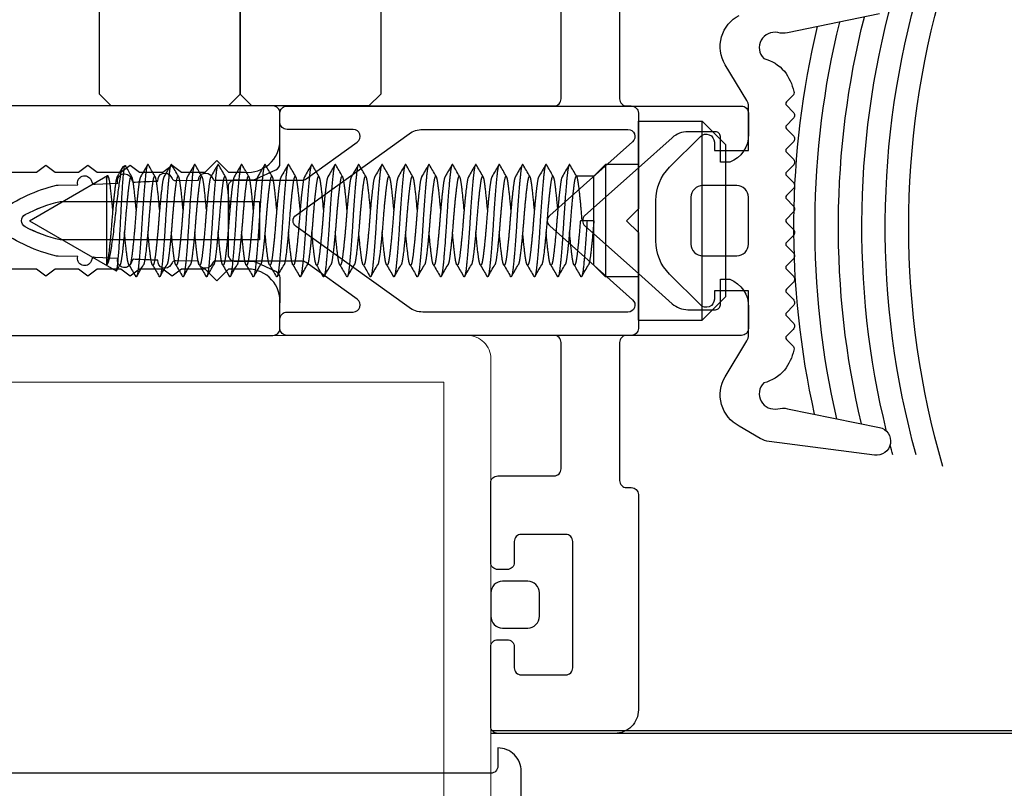
# Model space of a CAD drawing. Units: millimetres. Extents: x 190191 to 758478, y -189629 to 181124.
# Drawn here: x 233812 to 233854, y 70061 to 70094 of the extents above; entities that cross this region are included whole.
import ezdxf

# ---------------------------------------------------------------- set-up
doc = ezdxf.new("R2010")
doc.units = ezdxf.units.MM
doc.layers.add('Glass', color=140, linetype='Continuous', true_color=0x00bfff)
for name, color, linetype in [('Thin', 191, 'Continuous'), ('View', 9, 'Continuous'), ('View Far', 251, 'Continuous')]:
    doc.layers.add(name, color=color, linetype=linetype)
doc.layers.add('Window', color=3, linetype='Continuous', lineweight=5)

# ---------------------------------------------------------------- blocks, each defined once
blk = doc.blocks.new('visto')
at = {"layer": 'View Far'}
blk.add_line((233831.753, 100540.742), (236419.731, 100540.742), dxfattribs=at)
blk = doc.blocks.new('*U222')
at = {"layer": 'Glass'}
for points in [[(-2481.425, -13.658), (-2481.425, -8.658), (-2480.925, -8.158), (204.616, -8.158), (205.116, -8.658), (205.116, -13.658), (204.616, -14.158), (-2480.925, -14.158)], [(-2481.425, -19.658), (-2481.425, -14.658), (-2480.925, -14.158), (204.616, -14.158), (205.116, -14.658), (205.116, -19.658), (204.616, -20.158), (-2480.925, -20.158)]]:
    blk.add_lwpolyline(points, close=True, dxfattribs=at)
blk = doc.blocks.new('A$C0A1239BE')
for p, q in [((0, 7.5), (1, 8.5)), ((1, 0), (1, 8.5)), ((3.72, 8.5), (1, 8.5)), ((3.72, 0), (3.72, 8.5)), ((0, 7.5), (0, 1)), ((3.72, 6.65), (5.12, 6.65)), ((5.12, 6.65), (5.12, 1.85)), ((5.62, 6.15), (5.12, 6.65)), ((25.706, 6.567), (25.635, 6.609)), ((5.62, 2.35), (5.62, 6.15)), ((5.62, 6.15), (6.358, 6.15)), ((26.358, 6.15), (26.367, 6.165)), ((29.72, 4.25), (26.385, 6.176)), ((26.429, 6.029), (26.429, 2.361)), ((5.62, 4.25), (5.909, 4.25)), ((5.909, 4.25), (6.197, 4.25)), ((29.72, 4.25), (26.01, 2.108)), ((5.62, 2.35), (5.12, 1.85)), ((3.72, 1.85), (5.12, 1.85)), ((0, 1), (1, 0)), ((3.72, 0), (1, 0))]:
    blk.add_line(p, q)
for points in [[(6.358, 6.15), (6.451, 6.311), (6.545, 6.472), (6.639, 6.633)], [(6.678, 6.633), (6.776, 6.465), (6.874, 6.297), (6.972, 6.129)], [(7.358, 6.15), (7.451, 6.311), (7.545, 6.472), (7.639, 6.633)], [(7.678, 6.633), (7.776, 6.465), (7.874, 6.297), (7.972, 6.129)], [(8.358, 6.15), (8.451, 6.311), (8.545, 6.472), (8.639, 6.633)], [(8.678, 6.633), (8.776, 6.465), (8.874, 6.297), (8.972, 6.129)], [(9.358, 6.15), (9.451, 6.311), (9.545, 6.472), (9.639, 6.633)], [(9.678, 6.633), (9.776, 6.465), (9.874, 6.297), (9.972, 6.129)], [(10.358, 6.15), (10.451, 6.311), (10.545, 6.472), (10.639, 6.633)], [(10.678, 6.633), (10.776, 6.465), (10.874, 6.297), (10.972, 6.129)], [(11.358, 6.15), (11.451, 6.311), (11.545, 6.472), (11.639, 6.633)], [(11.678, 6.633), (11.776, 6.465), (11.874, 6.297), (11.972, 6.129)], [(12.358, 6.15), (12.451, 6.311), (12.545, 6.472), (12.639, 6.633)], [(12.678, 6.633), (12.776, 6.465), (12.874, 6.297), (12.972, 6.129)], [(13.358, 6.15), (13.451, 6.311), (13.545, 6.472), (13.639, 6.633)], [(13.678, 6.633), (13.776, 6.465), (13.874, 6.297), (13.972, 6.129)], [(14.358, 6.15), (14.451, 6.311), (14.545, 6.472), (14.639, 6.633)], [(14.678, 6.633), (14.776, 6.465), (14.874, 6.297), (14.972, 6.129)], [(15.358, 6.15), (15.451, 6.311), (15.545, 6.472), (15.639, 6.633)], [(15.678, 6.633), (15.776, 6.465), (15.874, 6.297), (15.972, 6.129)], [(16.358, 6.15), (16.451, 6.311), (16.545, 6.472), (16.639, 6.633)], [(16.678, 6.633), (16.776, 6.465), (16.874, 6.297), (16.972, 6.129)], [(17.358, 6.15), (17.451, 6.311), (17.545, 6.472), (17.639, 6.633)], [(17.678, 6.633), (17.776, 6.465), (17.874, 6.297), (17.972, 6.129)], [(18.358, 6.15), (18.451, 6.311), (18.545, 6.472), (18.639, 6.633)], [(18.678, 6.633), (18.776, 6.465), (18.874, 6.297), (18.972, 6.129)], [(19.358, 6.15), (19.451, 6.311), (19.545, 6.472), (19.639, 6.633)], [(19.678, 6.633), (19.776, 6.465), (19.874, 6.297), (19.972, 6.129)], [(20.358, 6.15), (20.451, 6.311), (20.545, 6.472), (20.639, 6.633)], [(20.678, 6.633), (20.776, 6.465), (20.874, 6.297), (20.972, 6.129)], [(21.358, 6.15), (21.451, 6.311), (21.545, 6.472), (21.639, 6.633)], [(21.678, 6.633), (21.776, 6.465), (21.874, 6.297), (21.972, 6.129)], [(22.358, 6.15), (22.451, 6.311), (22.545, 6.472), (22.639, 6.633)], [(22.678, 6.633), (22.776, 6.465), (22.874, 6.297), (22.972, 6.129)], [(23.358, 6.15), (23.451, 6.311), (23.545, 6.472), (23.639, 6.633)], [(23.678, 6.633), (23.776, 6.465), (23.874, 6.297), (23.972, 6.129)], [(24.358, 6.15), (24.451, 6.311), (24.545, 6.472), (24.639, 6.633)], [(24.678, 6.633), (24.776, 6.465), (24.874, 6.297), (24.972, 6.129)], [(25.358, 6.15), (25.445, 6.3), (25.532, 6.45), (25.62, 6.6)], [(25.737, 6.532), (25.816, 6.397), (25.894, 6.263), (25.972, 6.129)], [(6.139, 1.867), (6.041, 2.035), (5.943, 2.203), (5.845, 2.371)], [(6.46, 2.35), (6.366, 2.189), (6.272, 2.028), (6.178, 1.867)], [(7.139, 1.867), (7.041, 2.035), (6.943, 2.203), (6.845, 2.371)], [(7.46, 2.35), (7.366, 2.189), (7.272, 2.028), (7.178, 1.867)], [(8.139, 1.867), (8.041, 2.035), (7.943, 2.203), (7.845, 2.371)], [(8.46, 2.35), (8.366, 2.189), (8.272, 2.028), (8.178, 1.867)], [(9.139, 1.867), (9.041, 2.035), (8.943, 2.203), (8.845, 2.371)], [(9.46, 2.35), (9.366, 2.189), (9.272, 2.028), (9.178, 1.867)], [(10.139, 1.867), (10.041, 2.035), (9.943, 2.203), (9.845, 2.371)], [(10.46, 2.35), (10.366, 2.189), (10.272, 2.028), (10.178, 1.867)], [(11.139, 1.867), (11.041, 2.035), (10.943, 2.203), (10.845, 2.371)], [(11.46, 2.35), (11.366, 2.189), (11.272, 2.028), (11.178, 1.867)], [(12.139, 1.867), (12.041, 2.035), (11.943, 2.203), (11.845, 2.371)], [(12.46, 2.35), (12.366, 2.189), (12.272, 2.028), (12.178, 1.867)], [(13.139, 1.867), (13.041, 2.035), (12.943, 2.203), (12.845, 2.371)], [(13.46, 2.35), (13.366, 2.189), (13.272, 2.028), (13.178, 1.867)], [(14.139, 1.867), (14.041, 2.035), (13.943, 2.203), (13.845, 2.371)], [(14.46, 2.35), (14.366, 2.189), (14.272, 2.028), (14.178, 1.867)], [(15.139, 1.867), (15.041, 2.035), (14.943, 2.203), (14.845, 2.371)], [(15.46, 2.35), (15.366, 2.189), (15.272, 2.028), (15.178, 1.867)], [(16.139, 1.867), (16.041, 2.035), (15.943, 2.203), (15.845, 2.371)], [(16.46, 2.35), (16.366, 2.189), (16.272, 2.028), (16.178, 1.867)], [(17.139, 1.867), (17.041, 2.035), (16.943, 2.203), (16.845, 2.371)], [(17.46, 2.35), (17.366, 2.189), (17.272, 2.028), (17.178, 1.867)], [(18.139, 1.867), (18.041, 2.035), (17.943, 2.203), (17.845, 2.371)], [(18.46, 2.35), (18.366, 2.189), (18.272, 2.028), (18.178, 1.867)], [(19.139, 1.867), (19.041, 2.035), (18.943, 2.203), (18.845, 2.371)], [(19.46, 2.35), (19.366, 2.189), (19.272, 2.028), (19.178, 1.867)], [(20.139, 1.867), (20.041, 2.035), (19.943, 2.203), (19.845, 2.371)], [(20.46, 2.35), (20.366, 2.189), (20.272, 2.028), (20.178, 1.867)], [(21.139, 1.867), (21.041, 2.035), (20.943, 2.203), (20.845, 2.371)], [(21.46, 2.35), (21.366, 2.189), (21.272, 2.028), (21.178, 1.867)], [(22.139, 1.867), (22.041, 2.035), (21.943, 2.203), (21.845, 2.371)], [(22.46, 2.35), (22.366, 2.189), (22.272, 2.028), (22.178, 1.867)], [(23.139, 1.867), (23.041, 2.035), (22.943, 2.203), (22.845, 2.371)], [(23.46, 2.35), (23.366, 2.189), (23.272, 2.028), (23.178, 1.867)], [(24.139, 1.867), (24.041, 2.035), (23.943, 2.203), (23.845, 2.371)], [(24.46, 2.35), (24.366, 2.189), (24.272, 2.028), (24.178, 1.867)], [(25.139, 1.867), (25.041, 2.035), (24.943, 2.203), (24.845, 2.371)], [(25.46, 2.35), (25.366, 2.189), (25.272, 2.028), (25.178, 1.867)], [(25.993, 2.117), (25.944, 2.202), (25.895, 2.286), (25.845, 2.371)]]:
    blk.add_open_spline(points, degree=3)
for points, weights, knots in [([(6.639, 6.633), (6.694, 6.728), (6.742, 6.328), (6.825, 5.636), (6.909, 4.25), (6.992, 2.864), (7.075, 2.172), (7.123, 1.772), (7.178, 1.867)], [0.936316334866, 0.918136497846, 1, 0.866025403784, 1, 0.866025403784, 1, 0.918136497846, 0.936316334866], [0.02925975, 0.02925975, 0.02925975, 0.03333333, 0.03333333, 0.04, 0.04, 0.04666667, 0.04666667, 0.05074025, 0.05074025, 0.05074025]), ([(7.639, 6.633), (7.694, 6.728), (7.742, 6.328), (7.825, 5.636), (7.909, 4.25), (7.992, 2.864), (8.075, 2.172), (8.123, 1.772), (8.178, 1.867)], [0.936316334866, 0.918136497846, 1, 0.866025403784, 1, 0.866025403784, 1, 0.918136497846, 0.936316334866], [0.06925975, 0.06925975, 0.06925975, 0.07333333, 0.07333333, 0.08, 0.08, 0.08666667, 0.08666667, 0.09074025, 0.09074025, 0.09074025]), ([(8.639, 6.633), (8.694, 6.728), (8.742, 6.328), (8.825, 5.636), (8.909, 4.25), (8.992, 2.864), (9.075, 2.172), (9.123, 1.772), (9.178, 1.867)], [0.936316334866, 0.918136497846, 1, 0.866025403784, 1, 0.866025403784, 1, 0.918136497846, 0.936316334866], [0.10925975, 0.10925975, 0.10925975, 0.11333333, 0.11333333, 0.12, 0.12, 0.12666667, 0.12666667, 0.13074025, 0.13074025, 0.13074025]), ([(9.639, 6.633), (9.694, 6.728), (9.742, 6.328), (9.825, 5.636), (9.909, 4.25), (9.992, 2.864), (10.075, 2.172), (10.123, 1.772), (10.178, 1.867)], [0.936316334866, 0.918136497846, 1, 0.866025403784, 1, 0.866025403784, 1, 0.918136497846, 0.936316334866], [0.14925975, 0.14925975, 0.14925975, 0.15333333, 0.15333333, 0.16, 0.16, 0.16666667, 0.16666667, 0.17074025, 0.17074025, 0.17074025]), ([(10.639, 6.633), (10.694, 6.728), (10.742, 6.328), (10.825, 5.636), (10.909, 4.25), (10.992, 2.864), (11.075, 2.172), (11.123, 1.772), (11.178, 1.867)], [0.936316334866, 0.918136497846, 1, 0.866025403784, 1, 0.866025403784, 1, 0.918136497846, 0.936316334866], [0.18925975, 0.18925975, 0.18925975, 0.19333333, 0.19333333, 0.2, 0.2, 0.20666667, 0.20666667, 0.21074025, 0.21074025, 0.21074025]), ([(11.639, 6.633), (11.694, 6.728), (11.742, 6.328), (11.825, 5.636), (11.909, 4.25), (11.992, 2.864), (12.075, 2.172), (12.123, 1.772), (12.178, 1.867)], [0.936316334866, 0.918136497846, 1, 0.866025403784, 1, 0.866025403784, 1, 0.918136497846, 0.936316334866], [0.22925975, 0.22925975, 0.22925975, 0.23333333, 0.23333333, 0.24, 0.24, 0.24666667, 0.24666667, 0.25074025, 0.25074025, 0.25074025]), ([(12.639, 6.633), (12.694, 6.728), (12.742, 6.328), (12.825, 5.636), (12.909, 4.25), (12.992, 2.864), (13.075, 2.172), (13.123, 1.772), (13.178, 1.867)], [0.936316334866, 0.918136497846, 1, 0.866025403784, 1, 0.866025403784, 1, 0.918136497846, 0.936316334866], [0.26925975, 0.26925975, 0.26925975, 0.27333333, 0.27333333, 0.28, 0.28, 0.28666667, 0.28666667, 0.29074025, 0.29074025, 0.29074025]), ([(13.639, 6.633), (13.694, 6.728), (13.742, 6.328), (13.825, 5.636), (13.909, 4.25), (13.992, 2.864), (14.075, 2.172), (14.123, 1.772), (14.178, 1.867)], [0.936316334866, 0.918136497846, 1, 0.866025403784, 1, 0.866025403784, 1, 0.918136497846, 0.936316334866], [0.30925975, 0.30925975, 0.30925975, 0.31333333, 0.31333333, 0.32, 0.32, 0.32666667, 0.32666667, 0.33074025, 0.33074025, 0.33074025]), ([(14.639, 6.633), (14.694, 6.728), (14.742, 6.328), (14.825, 5.636), (14.909, 4.25), (14.992, 2.864), (15.075, 2.172), (15.123, 1.772), (15.178, 1.867)], [0.936316334866, 0.918136497846, 1, 0.866025403784, 1, 0.866025403784, 1, 0.918136497846, 0.936316334866], [0.34925975, 0.34925975, 0.34925975, 0.35333333, 0.35333333, 0.36, 0.36, 0.36666667, 0.36666667, 0.37074025, 0.37074025, 0.37074025]), ([(15.639, 6.633), (15.694, 6.728), (15.742, 6.328), (15.825, 5.636), (15.909, 4.25), (15.992, 2.864), (16.075, 2.172), (16.123, 1.772), (16.178, 1.867)], [0.936316334866, 0.918136497846, 1, 0.866025403784, 1, 0.866025403784, 1, 0.918136497846, 0.936316334866], [0.38925975, 0.38925975, 0.38925975, 0.39333333, 0.39333333, 0.4, 0.4, 0.40666667, 0.40666667, 0.41074025, 0.41074025, 0.41074025]), ([(16.639, 6.633), (16.694, 6.728), (16.742, 6.328), (16.825, 5.636), (16.909, 4.25), (16.992, 2.864), (17.075, 2.172), (17.123, 1.772), (17.178, 1.867)], [0.936316334866, 0.918136497846, 1, 0.866025403784, 1, 0.866025403784, 1, 0.918136497846, 0.936316334866], [0.42925975, 0.42925975, 0.42925975, 0.43333333, 0.43333333, 0.44, 0.44, 0.44666667, 0.44666667, 0.45074025, 0.45074025, 0.45074025]), ([(17.639, 6.633), (17.694, 6.728), (17.742, 6.328), (17.825, 5.636), (17.909, 4.25), (17.992, 2.864), (18.075, 2.172), (18.123, 1.772), (18.178, 1.867)], [0.936316334866, 0.918136497846, 1, 0.866025403784, 1, 0.866025403784, 1, 0.918136497846, 0.936316334866], [0.46925975, 0.46925975, 0.46925975, 0.47333333, 0.47333333, 0.48, 0.48, 0.48666667, 0.48666667, 0.49074025, 0.49074025, 0.49074025]), ([(18.639, 6.633), (18.694, 6.728), (18.742, 6.328), (18.825, 5.636), (18.909, 4.25), (18.992, 2.864), (19.075, 2.172), (19.123, 1.772), (19.178, 1.867)], [0.936316334866, 0.918136497846, 1, 0.866025403784, 1, 0.866025403784, 1, 0.918136497846, 0.936316334866], [0.50925975, 0.50925975, 0.50925975, 0.51333333, 0.51333333, 0.52, 0.52, 0.52666667, 0.52666667, 0.53074025, 0.53074025, 0.53074025]), ([(19.639, 6.633), (19.694, 6.728), (19.742, 6.328), (19.825, 5.636), (19.909, 4.25), (19.992, 2.864), (20.075, 2.172), (20.123, 1.772), (20.178, 1.867)], [0.936316334866, 0.918136497846, 1, 0.866025403784, 1, 0.866025403784, 1, 0.918136497846, 0.936316334866], [0.54925975, 0.54925975, 0.54925975, 0.55333333, 0.55333333, 0.56, 0.56, 0.56666667, 0.56666667, 0.57074025, 0.57074025, 0.57074025]), ([(20.639, 6.633), (20.694, 6.728), (20.742, 6.328), (20.825, 5.636), (20.909, 4.25), (20.992, 2.864), (21.075, 2.172), (21.123, 1.772), (21.178, 1.867)], [0.936316334866, 0.918136497846, 1, 0.866025403784, 1, 0.866025403784, 1, 0.918136497846, 0.936316334866], [0.58925975, 0.58925975, 0.58925975, 0.59333333, 0.59333333, 0.6, 0.6, 0.60666667, 0.60666667, 0.61074025, 0.61074025, 0.61074025]), ([(21.639, 6.633), (21.694, 6.728), (21.742, 6.328), (21.825, 5.636), (21.909, 4.25), (21.992, 2.864), (22.075, 2.172), (22.123, 1.772), (22.178, 1.867)], [0.936316334866, 0.918136497846, 1, 0.866025403784, 1, 0.866025403784, 1, 0.918136497846, 0.936316334866], [0.62925975, 0.62925975, 0.62925975, 0.63333333, 0.63333333, 0.64, 0.64, 0.64666667, 0.64666667, 0.65074025, 0.65074025, 0.65074025]), ([(22.639, 6.633), (22.694, 6.728), (22.742, 6.328), (22.825, 5.636), (22.909, 4.25), (22.992, 2.864), (23.075, 2.172), (23.123, 1.772), (23.178, 1.867)], [0.936316334866, 0.918136497846, 1, 0.866025403784, 1, 0.866025403784, 1, 0.918136497846, 0.936316334866], [0.66925975, 0.66925975, 0.66925975, 0.67333333, 0.67333333, 0.68, 0.68, 0.68666667, 0.68666667, 0.69074025, 0.69074025, 0.69074025]), ([(23.639, 6.633), (23.694, 6.728), (23.742, 6.328), (23.825, 5.636), (23.909, 4.25), (23.992, 2.864), (24.075, 2.172), (24.123, 1.772), (24.178, 1.867)], [0.936316334866, 0.918136497846, 1, 0.866025403784, 1, 0.866025403784, 1, 0.918136497846, 0.936316334866], [0.70925975, 0.70925975, 0.70925975, 0.71333333, 0.71333333, 0.72, 0.72, 0.72666667, 0.72666667, 0.73074025, 0.73074025, 0.73074025]), ([(24.639, 6.633), (24.694, 6.728), (24.742, 6.328), (24.825, 5.636), (24.909, 4.25), (24.992, 2.864), (25.075, 2.172), (25.123, 1.772), (25.178, 1.867)], [0.936316334866, 0.918136497846, 1, 0.866025403784, 1, 0.866025403784, 1, 0.918136497846, 0.936316334866], [0.74925975, 0.74925975, 0.74925975, 0.75333333, 0.75333333, 0.76, 0.76, 0.76666667, 0.76666667, 0.77074025, 0.77074025, 0.77074025]), ([(6.12, 4.25), (6.203, 5.347), (6.287, 5.895), (6.37, 6.444), (6.453, 5.895), (6.537, 5.347), (6.62, 4.25), (6.703, 3.153), (6.787, 2.605), (6.814, 2.425), (6.845, 2.371)], [1, 0.866025403784, 1, 0.866025403784, 1, 0.866025403784, 1, 0.866025403784, 1, 0.951688872475, 0.93821964944], [0.02, 0.02, 0.02, 0.02666667, 0.02666667, 0.03333333, 0.03333333, 0.04, 0.04, 0.04666667, 0.04666667, 0.04907066, 0.04907066, 0.04907066]), ([(6.972, 6.129), (7.003, 6.075), (7.031, 5.895), (7.114, 5.347), (7.197, 4.25), (7.281, 3.153), (7.364, 2.605), (7.447, 2.056), (7.531, 2.605), (7.591, 3.003), (7.659, 3.776)], [0.938219649441, 0.951688872475, 1, 0.866025403784, 1, 0.866025403784, 1, 0.866025403784, 1, 0.898895267477, 0.950389120467], [0.03092934, 0.03092934, 0.03092934, 0.03333333, 0.03333333, 0.04, 0.04, 0.04666667, 0.04666667, 0.05333333, 0.05333333, 0.05836437, 0.05836437, 0.05836437]), ([(7.159, 4.724), (7.226, 5.497), (7.287, 5.895), (7.37, 6.444), (7.453, 5.895), (7.537, 5.347), (7.62, 4.25), (7.703, 3.153), (7.787, 2.605), (7.814, 2.425), (7.845, 2.371)], [0.950389120467, 0.898895267477, 1, 0.866025403784, 1, 0.866025403784, 1, 0.866025403784, 1, 0.951688872475, 0.93821964944], [0.06163563, 0.06163563, 0.06163563, 0.06666667, 0.06666667, 0.07333333, 0.07333333, 0.08, 0.08, 0.08666667, 0.08666667, 0.08907066, 0.08907066, 0.08907066]), ([(7.972, 6.129), (8.003, 6.075), (8.031, 5.895), (8.114, 5.347), (8.197, 4.25), (8.281, 3.153), (8.364, 2.605), (8.447, 2.056), (8.531, 2.605), (8.591, 3.003), (8.659, 3.776)], [0.938219649441, 0.951688872475, 1, 0.866025403784, 1, 0.866025403784, 1, 0.866025403784, 1, 0.898895267477, 0.950389120467], [0.07092934, 0.07092934, 0.07092934, 0.07333333, 0.07333333, 0.08, 0.08, 0.08666667, 0.08666667, 0.09333333, 0.09333333, 0.09836437, 0.09836437, 0.09836437]), ([(8.159, 4.724), (8.226, 5.497), (8.287, 5.895), (8.37, 6.444), (8.453, 5.895), (8.537, 5.347), (8.62, 4.25), (8.703, 3.153), (8.787, 2.605), (8.814, 2.425), (8.845, 2.371)], [0.950389120467, 0.898895267477, 1, 0.866025403784, 1, 0.866025403784, 1, 0.866025403784, 1, 0.951688872475, 0.93821964944], [0.10163563, 0.10163563, 0.10163563, 0.10666667, 0.10666667, 0.11333333, 0.11333333, 0.12, 0.12, 0.12666667, 0.12666667, 0.12907066, 0.12907066, 0.12907066]), ([(8.972, 6.129), (9.003, 6.075), (9.031, 5.895), (9.114, 5.347), (9.197, 4.25), (9.281, 3.153), (9.364, 2.605), (9.447, 2.056), (9.531, 2.605), (9.591, 3.003), (9.659, 3.776)], [0.938219649441, 0.951688872475, 1, 0.866025403784, 1, 0.866025403784, 1, 0.866025403784, 1, 0.898895267477, 0.950389120467], [0.11092934, 0.11092934, 0.11092934, 0.11333333, 0.11333333, 0.12, 0.12, 0.12666667, 0.12666667, 0.13333333, 0.13333333, 0.13836437, 0.13836437, 0.13836437]), ([(9.159, 4.724), (9.226, 5.497), (9.287, 5.895), (9.37, 6.444), (9.453, 5.895), (9.537, 5.347), (9.62, 4.25), (9.703, 3.153), (9.787, 2.605), (9.814, 2.425), (9.845, 2.371)], [0.950389120467, 0.898895267477, 1, 0.866025403784, 1, 0.866025403784, 1, 0.866025403784, 1, 0.951688872475, 0.93821964944], [0.14163563, 0.14163563, 0.14163563, 0.14666667, 0.14666667, 0.15333333, 0.15333333, 0.16, 0.16, 0.16666667, 0.16666667, 0.16907066, 0.16907066, 0.16907066]), ([(9.972, 6.129), (10.003, 6.075), (10.031, 5.895), (10.114, 5.347), (10.197, 4.25), (10.281, 3.153), (10.364, 2.605), (10.447, 2.056), (10.531, 2.605), (10.591, 3.003), (10.659, 3.776)], [0.938219649441, 0.951688872475, 1, 0.866025403784, 1, 0.866025403784, 1, 0.866025403784, 1, 0.898895267477, 0.950389120467], [0.15092934, 0.15092934, 0.15092934, 0.15333333, 0.15333333, 0.16, 0.16, 0.16666667, 0.16666667, 0.17333333, 0.17333333, 0.17836437, 0.17836437, 0.17836437]), ([(10.159, 4.724), (10.226, 5.497), (10.287, 5.895), (10.37, 6.444), (10.453, 5.895), (10.537, 5.347), (10.62, 4.25), (10.703, 3.153), (10.787, 2.605), (10.814, 2.425), (10.845, 2.371)], [0.950389120467, 0.898895267477, 1, 0.866025403784, 1, 0.866025403784, 1, 0.866025403784, 1, 0.951688872475, 0.93821964944], [0.18163563, 0.18163563, 0.18163563, 0.18666667, 0.18666667, 0.19333333, 0.19333333, 0.2, 0.2, 0.20666667, 0.20666667, 0.20907066, 0.20907066, 0.20907066]), ([(10.972, 6.129), (11.003, 6.075), (11.031, 5.895), (11.114, 5.347), (11.197, 4.25), (11.281, 3.153), (11.364, 2.605), (11.447, 2.056), (11.531, 2.605), (11.591, 3.003), (11.659, 3.776)], [0.938219649441, 0.951688872475, 1, 0.866025403784, 1, 0.866025403784, 1, 0.866025403784, 1, 0.898895267477, 0.950389120467], [0.19092934, 0.19092934, 0.19092934, 0.19333333, 0.19333333, 0.2, 0.2, 0.20666667, 0.20666667, 0.21333333, 0.21333333, 0.21836437, 0.21836437, 0.21836437]), ([(11.159, 4.724), (11.226, 5.497), (11.287, 5.895), (11.37, 6.444), (11.453, 5.895), (11.537, 5.347), (11.62, 4.25), (11.703, 3.153), (11.787, 2.605), (11.814, 2.425), (11.845, 2.371)], [0.950389120467, 0.898895267477, 1, 0.866025403784, 1, 0.866025403784, 1, 0.866025403784, 1, 0.951688872475, 0.93821964944], [0.22163563, 0.22163563, 0.22163563, 0.22666667, 0.22666667, 0.23333333, 0.23333333, 0.24, 0.24, 0.24666667, 0.24666667, 0.24907066, 0.24907066, 0.24907066]), ([(11.972, 6.129), (12.003, 6.075), (12.031, 5.895), (12.114, 5.347), (12.197, 4.25), (12.281, 3.153), (12.364, 2.605), (12.447, 2.056), (12.531, 2.605), (12.591, 3.003), (12.659, 3.776)], [0.938219649441, 0.951688872475, 1, 0.866025403784, 1, 0.866025403784, 1, 0.866025403784, 1, 0.898895267477, 0.950389120467], [0.23092934, 0.23092934, 0.23092934, 0.23333333, 0.23333333, 0.24, 0.24, 0.24666667, 0.24666667, 0.25333333, 0.25333333, 0.25836437, 0.25836437, 0.25836437]), ([(12.159, 4.724), (12.226, 5.497), (12.287, 5.895), (12.37, 6.444), (12.453, 5.895), (12.537, 5.347), (12.62, 4.25), (12.703, 3.153), (12.787, 2.605), (12.814, 2.425), (12.845, 2.371)], [0.950389120467, 0.898895267477, 1, 0.866025403784, 1, 0.866025403784, 1, 0.866025403784, 1, 0.951688872475, 0.93821964944], [0.26163563, 0.26163563, 0.26163563, 0.26666667, 0.26666667, 0.27333333, 0.27333333, 0.28, 0.28, 0.28666667, 0.28666667, 0.28907066, 0.28907066, 0.28907066]), ([(12.972, 6.129), (13.003, 6.075), (13.031, 5.895), (13.114, 5.347), (13.197, 4.25), (13.281, 3.153), (13.364, 2.605), (13.447, 2.056), (13.531, 2.605), (13.591, 3.003), (13.659, 3.776)], [0.938219649441, 0.951688872475, 1, 0.866025403784, 1, 0.866025403784, 1, 0.866025403784, 1, 0.898895267477, 0.950389120467], [0.27092934, 0.27092934, 0.27092934, 0.27333333, 0.27333333, 0.28, 0.28, 0.28666667, 0.28666667, 0.29333333, 0.29333333, 0.29836437, 0.29836437, 0.29836437]), ([(13.159, 4.724), (13.226, 5.497), (13.287, 5.895), (13.37, 6.444), (13.453, 5.895), (13.537, 5.347), (13.62, 4.25), (13.703, 3.153), (13.787, 2.605), (13.814, 2.425), (13.845, 2.371)], [0.950389120467, 0.898895267477, 1, 0.866025403784, 1, 0.866025403784, 1, 0.866025403784, 1, 0.951688872475, 0.93821964944], [0.30163563, 0.30163563, 0.30163563, 0.30666667, 0.30666667, 0.31333333, 0.31333333, 0.32, 0.32, 0.32666667, 0.32666667, 0.32907066, 0.32907066, 0.32907066]), ([(13.972, 6.129), (14.003, 6.075), (14.031, 5.895), (14.114, 5.347), (14.197, 4.25), (14.281, 3.153), (14.364, 2.605), (14.447, 2.056), (14.531, 2.605), (14.591, 3.003), (14.659, 3.776)], [0.938219649441, 0.951688872475, 1, 0.866025403784, 1, 0.866025403784, 1, 0.866025403784, 1, 0.898895267477, 0.950389120467], [0.31092934, 0.31092934, 0.31092934, 0.31333333, 0.31333333, 0.32, 0.32, 0.32666667, 0.32666667, 0.33333333, 0.33333333, 0.33836437, 0.33836437, 0.33836437]), ([(14.159, 4.724), (14.226, 5.497), (14.287, 5.895), (14.37, 6.444), (14.453, 5.895), (14.537, 5.347), (14.62, 4.25), (14.703, 3.153), (14.787, 2.605), (14.814, 2.425), (14.845, 2.371)], [0.950389120467, 0.898895267477, 1, 0.866025403784, 1, 0.866025403784, 1, 0.866025403784, 1, 0.951688872475, 0.93821964944], [0.34163563, 0.34163563, 0.34163563, 0.34666667, 0.34666667, 0.35333333, 0.35333333, 0.36, 0.36, 0.36666667, 0.36666667, 0.36907066, 0.36907066, 0.36907066]), ([(14.972, 6.129), (15.003, 6.075), (15.031, 5.895), (15.114, 5.347), (15.197, 4.25), (15.281, 3.153), (15.364, 2.605), (15.447, 2.056), (15.531, 2.605), (15.591, 3.003), (15.659, 3.776)], [0.938219649441, 0.951688872475, 1, 0.866025403784, 1, 0.866025403784, 1, 0.866025403784, 1, 0.898895267477, 0.950389120467], [0.35092934, 0.35092934, 0.35092934, 0.35333333, 0.35333333, 0.36, 0.36, 0.36666667, 0.36666667, 0.37333333, 0.37333333, 0.37836437, 0.37836437, 0.37836437]), ([(15.159, 4.724), (15.226, 5.497), (15.287, 5.895), (15.37, 6.444), (15.453, 5.895), (15.537, 5.347), (15.62, 4.25), (15.703, 3.153), (15.787, 2.605), (15.814, 2.425), (15.845, 2.371)], [0.950389120467, 0.898895267477, 1, 0.866025403784, 1, 0.866025403784, 1, 0.866025403784, 1, 0.951688872475, 0.93821964944], [0.38163563, 0.38163563, 0.38163563, 0.38666667, 0.38666667, 0.39333333, 0.39333333, 0.4, 0.4, 0.40666667, 0.40666667, 0.40907066, 0.40907066, 0.40907066]), ([(15.972, 6.129), (16.003, 6.075), (16.031, 5.895), (16.114, 5.347), (16.197, 4.25), (16.281, 3.153), (16.364, 2.605), (16.447, 2.056), (16.531, 2.605), (16.591, 3.003), (16.659, 3.776)], [0.938219649441, 0.951688872475, 1, 0.866025403784, 1, 0.866025403784, 1, 0.866025403784, 1, 0.898895267477, 0.950389120467], [0.39092934, 0.39092934, 0.39092934, 0.39333333, 0.39333333, 0.4, 0.4, 0.40666667, 0.40666667, 0.41333333, 0.41333333, 0.41836437, 0.41836437, 0.41836437]), ([(16.159, 4.724), (16.226, 5.497), (16.287, 5.895), (16.37, 6.444), (16.453, 5.895), (16.537, 5.347), (16.62, 4.25), (16.703, 3.153), (16.787, 2.605), (16.814, 2.425), (16.845, 2.371)], [0.950389120467, 0.898895267477, 1, 0.866025403784, 1, 0.866025403784, 1, 0.866025403784, 1, 0.951688872475, 0.93821964944], [0.42163563, 0.42163563, 0.42163563, 0.42666667, 0.42666667, 0.43333333, 0.43333333, 0.44, 0.44, 0.44666667, 0.44666667, 0.44907066, 0.44907066, 0.44907066]), ([(16.972, 6.129), (17.003, 6.075), (17.031, 5.895), (17.114, 5.347), (17.197, 4.25), (17.281, 3.153), (17.364, 2.605), (17.447, 2.056), (17.531, 2.605), (17.591, 3.003), (17.659, 3.776)], [0.938219649441, 0.951688872475, 1, 0.866025403784, 1, 0.866025403784, 1, 0.866025403784, 1, 0.898895267477, 0.950389120467], [0.43092934, 0.43092934, 0.43092934, 0.43333333, 0.43333333, 0.44, 0.44, 0.44666667, 0.44666667, 0.45333333, 0.45333333, 0.45836437, 0.45836437, 0.45836437]), ([(17.159, 4.724), (17.226, 5.497), (17.287, 5.895), (17.37, 6.444), (17.453, 5.895), (17.537, 5.347), (17.62, 4.25), (17.703, 3.153), (17.787, 2.605), (17.814, 2.425), (17.845, 2.371)], [0.950389120467, 0.898895267477, 1, 0.866025403784, 1, 0.866025403784, 1, 0.866025403784, 1, 0.951688872475, 0.93821964944], [0.46163563, 0.46163563, 0.46163563, 0.46666667, 0.46666667, 0.47333333, 0.47333333, 0.48, 0.48, 0.48666667, 0.48666667, 0.48907066, 0.48907066, 0.48907066]), ([(17.972, 6.129), (18.003, 6.075), (18.031, 5.895), (18.114, 5.347), (18.197, 4.25), (18.281, 3.153), (18.364, 2.605), (18.447, 2.056), (18.531, 2.605), (18.591, 3.003), (18.659, 3.776)], [0.938219649441, 0.951688872475, 1, 0.866025403784, 1, 0.866025403784, 1, 0.866025403784, 1, 0.898895267477, 0.950389120467], [0.47092934, 0.47092934, 0.47092934, 0.47333333, 0.47333333, 0.48, 0.48, 0.48666667, 0.48666667, 0.49333333, 0.49333333, 0.49836437, 0.49836437, 0.49836437]), ([(18.159, 4.724), (18.226, 5.497), (18.287, 5.895), (18.37, 6.444), (18.453, 5.895), (18.537, 5.347), (18.62, 4.25), (18.703, 3.153), (18.787, 2.605), (18.814, 2.425), (18.845, 2.371)], [0.950389120467, 0.898895267477, 1, 0.866025403784, 1, 0.866025403784, 1, 0.866025403784, 1, 0.951688872475, 0.93821964944], [0.50163563, 0.50163563, 0.50163563, 0.50666667, 0.50666667, 0.51333333, 0.51333333, 0.52, 0.52, 0.52666667, 0.52666667, 0.52907066, 0.52907066, 0.52907066]), ([(18.972, 6.129), (19.003, 6.075), (19.031, 5.895), (19.114, 5.347), (19.197, 4.25), (19.281, 3.153), (19.364, 2.605), (19.447, 2.056), (19.531, 2.605), (19.591, 3.003), (19.659, 3.776)], [0.938219649441, 0.951688872475, 1, 0.866025403784, 1, 0.866025403784, 1, 0.866025403784, 1, 0.898895267477, 0.950389120467], [0.51092934, 0.51092934, 0.51092934, 0.51333333, 0.51333333, 0.52, 0.52, 0.52666667, 0.52666667, 0.53333333, 0.53333333, 0.53836437, 0.53836437, 0.53836437]), ([(19.159, 4.724), (19.226, 5.497), (19.287, 5.895), (19.37, 6.444), (19.453, 5.895), (19.537, 5.347), (19.62, 4.25), (19.703, 3.153), (19.787, 2.605), (19.814, 2.425), (19.845, 2.371)], [0.950389120467, 0.898895267477, 1, 0.866025403784, 1, 0.866025403784, 1, 0.866025403784, 1, 0.951688872475, 0.93821964944], [0.54163563, 0.54163563, 0.54163563, 0.54666667, 0.54666667, 0.55333333, 0.55333333, 0.56, 0.56, 0.56666667, 0.56666667, 0.56907066, 0.56907066, 0.56907066]), ([(19.972, 6.129), (20.003, 6.075), (20.031, 5.895), (20.114, 5.347), (20.197, 4.25), (20.281, 3.153), (20.364, 2.605), (20.447, 2.056), (20.531, 2.605), (20.591, 3.003), (20.659, 3.776)], [0.938219649441, 0.951688872475, 1, 0.866025403784, 1, 0.866025403784, 1, 0.866025403784, 1, 0.898895267477, 0.950389120467], [0.55092934, 0.55092934, 0.55092934, 0.55333333, 0.55333333, 0.56, 0.56, 0.56666667, 0.56666667, 0.57333333, 0.57333333, 0.57836437, 0.57836437, 0.57836437]), ([(20.159, 4.724), (20.226, 5.497), (20.287, 5.895), (20.37, 6.444), (20.453, 5.895), (20.537, 5.347), (20.62, 4.25), (20.703, 3.153), (20.787, 2.605), (20.814, 2.425), (20.845, 2.371)], [0.950389120467, 0.898895267477, 1, 0.866025403784, 1, 0.866025403784, 1, 0.866025403784, 1, 0.951688872475, 0.93821964944], [0.58163563, 0.58163563, 0.58163563, 0.58666667, 0.58666667, 0.59333333, 0.59333333, 0.6, 0.6, 0.60666667, 0.60666667, 0.60907066, 0.60907066, 0.60907066]), ([(20.972, 6.129), (21.003, 6.075), (21.031, 5.895), (21.114, 5.347), (21.197, 4.25), (21.281, 3.153), (21.364, 2.605), (21.447, 2.056), (21.531, 2.605), (21.591, 3.003), (21.659, 3.776)], [0.938219649441, 0.951688872475, 1, 0.866025403784, 1, 0.866025403784, 1, 0.866025403784, 1, 0.898895267477, 0.950389120467], [0.59092934, 0.59092934, 0.59092934, 0.59333333, 0.59333333, 0.6, 0.6, 0.60666667, 0.60666667, 0.61333333, 0.61333333, 0.61836437, 0.61836437, 0.61836437]), ([(21.159, 4.724), (21.226, 5.497), (21.287, 5.895), (21.37, 6.444), (21.453, 5.895), (21.537, 5.347), (21.62, 4.25), (21.703, 3.153), (21.787, 2.605), (21.814, 2.425), (21.845, 2.371)], [0.950389120467, 0.898895267477, 1, 0.866025403784, 1, 0.866025403784, 1, 0.866025403784, 1, 0.951688872475, 0.93821964944], [0.62163563, 0.62163563, 0.62163563, 0.62666667, 0.62666667, 0.63333333, 0.63333333, 0.64, 0.64, 0.64666667, 0.64666667, 0.64907066, 0.64907066, 0.64907066]), ([(21.972, 6.129), (22.003, 6.075), (22.031, 5.895), (22.114, 5.347), (22.197, 4.25), (22.281, 3.153), (22.364, 2.605), (22.447, 2.056), (22.531, 2.605), (22.591, 3.003), (22.659, 3.776)], [0.938219649441, 0.951688872475, 1, 0.866025403784, 1, 0.866025403784, 1, 0.866025403784, 1, 0.898895267477, 0.950389120467], [0.63092934, 0.63092934, 0.63092934, 0.63333333, 0.63333333, 0.64, 0.64, 0.64666667, 0.64666667, 0.65333333, 0.65333333, 0.65836437, 0.65836437, 0.65836437]), ([(22.159, 4.724), (22.226, 5.497), (22.287, 5.895), (22.37, 6.444), (22.453, 5.895), (22.537, 5.347), (22.62, 4.25), (22.703, 3.153), (22.787, 2.605), (22.814, 2.425), (22.845, 2.371)], [0.950389120467, 0.898895267477, 1, 0.866025403784, 1, 0.866025403784, 1, 0.866025403784, 1, 0.951688872475, 0.93821964944], [0.66163563, 0.66163563, 0.66163563, 0.66666667, 0.66666667, 0.67333333, 0.67333333, 0.68, 0.68, 0.68666667, 0.68666667, 0.68907066, 0.68907066, 0.68907066]), ([(22.972, 6.129), (23.003, 6.075), (23.031, 5.895), (23.114, 5.347), (23.197, 4.25), (23.281, 3.153), (23.364, 2.605), (23.447, 2.056), (23.531, 2.605), (23.591, 3.003), (23.659, 3.776)], [0.938219649441, 0.951688872475, 1, 0.866025403784, 1, 0.866025403784, 1, 0.866025403784, 1, 0.898895267477, 0.950389120467], [0.67092934, 0.67092934, 0.67092934, 0.67333333, 0.67333333, 0.68, 0.68, 0.68666667, 0.68666667, 0.69333333, 0.69333333, 0.69836437, 0.69836437, 0.69836437]), ([(23.159, 4.724), (23.226, 5.497), (23.287, 5.895), (23.37, 6.444), (23.453, 5.895), (23.537, 5.347), (23.62, 4.25), (23.703, 3.153), (23.787, 2.605), (23.814, 2.425), (23.845, 2.371)], [0.950389120467, 0.898895267477, 1, 0.866025403784, 1, 0.866025403784, 1, 0.866025403784, 1, 0.951688872475, 0.93821964944], [0.70163563, 0.70163563, 0.70163563, 0.70666667, 0.70666667, 0.71333333, 0.71333333, 0.72, 0.72, 0.72666667, 0.72666667, 0.72907066, 0.72907066, 0.72907066]), ([(23.972, 6.129), (24.003, 6.075), (24.031, 5.895), (24.114, 5.347), (24.197, 4.25), (24.281, 3.153), (24.364, 2.605), (24.447, 2.056), (24.531, 2.605), (24.591, 3.003), (24.659, 3.776)], [0.938219649441, 0.951688872475, 1, 0.866025403784, 1, 0.866025403784, 1, 0.866025403784, 1, 0.898895267477, 0.950389120467], [0.71092934, 0.71092934, 0.71092934, 0.71333333, 0.71333333, 0.72, 0.72, 0.72666667, 0.72666667, 0.73333333, 0.73333333, 0.73836437, 0.73836437, 0.73836437]), ([(24.159, 4.724), (24.226, 5.497), (24.287, 5.895), (24.37, 6.444), (24.453, 5.895), (24.537, 5.347), (24.62, 4.25), (24.703, 3.153), (24.787, 2.605), (24.814, 2.425), (24.845, 2.371)], [0.950389120467, 0.898895267477, 1, 0.866025403784, 1, 0.866025403784, 1, 0.866025403784, 1, 0.951688872475, 0.93821964944], [0.74163563, 0.74163563, 0.74163563, 0.74666667, 0.74666667, 0.75333333, 0.75333333, 0.76, 0.76, 0.76666667, 0.76666667, 0.76907066, 0.76907066, 0.76907066]), ([(24.972, 6.129), (25.003, 6.075), (25.031, 5.895), (25.114, 5.347), (25.197, 4.25), (25.281, 3.153), (25.364, 2.605), (25.447, 2.056), (25.531, 2.605), (25.591, 3.003), (25.659, 3.776)], [0.938219649441, 0.951688872475, 1, 0.866025403784, 1, 0.866025403784, 1, 0.866025403784, 1, 0.898895267477, 0.950389120467], [0.75092934, 0.75092934, 0.75092934, 0.75333333, 0.75333333, 0.76, 0.76, 0.76666667, 0.76666667, 0.77333333, 0.77333333, 0.77836437, 0.77836437, 0.77836437]), ([(25.159, 4.724), (25.226, 5.497), (25.287, 5.895), (25.37, 6.444), (25.453, 5.895), (25.537, 5.347), (25.62, 4.25), (25.703, 3.153), (25.787, 2.605), (25.814, 2.425), (25.845, 2.371)], [0.950389120467, 0.898895267477, 1, 0.866025403784, 1, 0.866025403784, 1, 0.866025403784, 1, 0.951688872475, 0.93821964944], [0.78163563, 0.78163563, 0.78163563, 0.78666667, 0.78666667, 0.79333333, 0.79333333, 0.8, 0.8, 0.80666667, 0.80666667, 0.80907066, 0.80907066, 0.80907066]), ([(25.972, 6.129), (26.003, 6.075), (26.031, 5.895), (26.114, 5.347), (26.197, 4.25), (26.281, 3.153), (26.364, 2.605), (26.394, 2.405), (26.429, 2.361)], [0.938219649441, 0.951688872475, 1, 0.866025403784, 1, 0.866025403784, 1, 0.946739059671, 0.935825367923], [0.79092934, 0.79092934, 0.79092934, 0.79333333, 0.79333333, 0.8, 0.8, 0.80666667, 0.80666667, 0.80931697, 0.80931697, 0.80931697]), ([(26.159, 4.724), (26.226, 5.497), (26.287, 5.895), (26.355, 6.344), (26.429, 6.029)], [0.950389120467, 0.898895267477, 1, 0.887604395183, 0.963793377878], [0.82163563, 0.82163563, 0.82163563, 0.82666667, 0.82666667, 0.83225955, 0.83225955, 0.83225955]), ([(5.62, 4.25), (5.703, 3.153), (5.787, 2.605), (5.814, 2.425), (5.845, 2.371)], [1, 0.866025403784, 1, 0.951688872475, 0.93821964944], [0, 0, 0, 0.006666667, 0.006666667, 0.009070661, 0.009070661, 0.009070661]), ([(5.909, 4.25), (5.992, 2.864), (6.075, 2.172), (6.123, 1.772), (6.178, 1.867)], [1, 0.866025403784, 1, 0.918136497846, 0.936316334866], [0, 0, 0, 0.00666667, 0.00666667, 0.01074025, 0.01074025, 0.01074025]), ([(6.197, 4.25), (6.281, 3.153), (6.364, 2.605), (6.447, 2.056), (6.531, 2.605), (6.591, 3.003), (6.659, 3.776)], [1, 0.866025403784, 1, 0.866025403784, 1, 0.898895267477, 0.950389120467], [0, 0, 0, 0.00666667, 0.00666667, 0.01333333, 0.01333333, 0.01836437, 0.01836437, 0.01836437])]:
    blk.add_rational_spline(points, weights, degree=2, knots=knots)
for points, knots in [([(26.01, 2.108), (25.995, 2.099), (25.98, 2.136), (25.949, 2.318), (25.935, 2.478), (25.906, 2.828), (25.89, 3.051), (25.858, 3.561), (25.842, 3.845), (25.821, 4.281), (25.814, 4.425), (25.792, 4.851), (25.776, 5.126), (25.744, 5.646), (25.728, 5.883), (25.696, 6.285), (25.682, 6.422), (25.653, 6.593), (25.637, 6.626), (25.62, 6.601), (25.62, 6.601), (25.62, 6.6)], [-0.7321799, -0.7321799, -0.7321799, -0.7321799, -0.6827326, -0.6827326, -0.6193738, -0.6193738, -0.5486625, -0.5486625, -0.4749842, -0.4749842, -0.438815, -0.438815, -0.3668197, -0.3668197, -0.2903442, -0.2903442, -0.2074056, -0.2074056, -0.1176894, -0.1176894, -0.1156737, -0.1156737, -0.1156737, -0.1156737]), ([(25.706, 6.567), (25.732, 6.553), (25.757, 6.503), (25.806, 6.336), (25.834, 6.195), (25.9, 5.765), (25.93, 5.545), (25.994, 5.04), (26.027, 4.756), (26.081, 4.258), (26.109, 3.974), (26.179, 3.42), (26.21, 3.199), (26.28, 2.78), (26.311, 2.632), (26.365, 2.43), (26.396, 2.37), (26.429, 2.361)], [-0.7212887, -0.7212887, -0.7212887, -0.7212887, -0.5948234, -0.5948234, -0.4702736, -0.4702736, -0.3758359, -0.3758359, -0.2742647, -0.2742647, -0.2006943, -0.2006943, -0.1443529, -0.1443529, -0.0764577, -0.0764577, 0, 0, 0, 0]), ([(26.429, 6.029), (26.421, 6.079), (26.412, 6.117), (26.395, 6.167), (26.387, 6.178), (26.375, 6.176), (26.371, 6.172), (26.367, 6.165)], [-1.33577431, -1.33577431, -1.33577431, -1.33577431, -1.29637239, -1.29637239, -1.25787611, -1.25787611, -1.23879803, -1.23879803, -1.23879803, -1.23879803])]:
    blk.add_open_spline(points, degree=3, knots=knots)
blk = doc.blocks.new('Traverso Nord 15')
at = {"layer": 'Thin'}
for points in [[(2700.606, 1240.245), (2699.456, 1240.245), (2699.056, 1240.545), (2698.656, 1240.245), (2697.656, 1240.245), (2697.256, 1240.545), (2696.856, 1240.245), (2695.856, 1240.245), (2695.456, 1240.545), (2695.056, 1240.245), (2694.056, 1240.245), (2693.656, 1240.545), (2693.256, 1240.245), (2692.256, 1240.245), (2691.756, 1240.745), (2691.256, 1240.245), (2690.556, 1240.245, -0.435412), (2689.056, 1241.595), (2689.056, 1242.775, -0.414214), (2689.356, 1243.075), (2720.256, 1243.075, 0.414214)], [(2678.756, 1213.475), (2678.756, 1214.655, -0.414214), (2679.756, 1215.655), (2679.756, 1215.655), (2679.756, 1214.875, 0.414214), (2680.056, 1214.575), (2708.416, 1214.575, 0.414214)], [(2720.256, 1233.275), (2689.356, 1233.275, -0.414214), (2689.056, 1233.575), (2689.056, 1234.755, -0.435412), (2690.556, 1236.105), (2691.256, 1236.105), (2691.756, 1235.605), (2692.256, 1236.105), (2693.256, 1236.105), (2693.656, 1235.805), (2694.056, 1236.105), (2695.056, 1236.105), (2695.456, 1235.805), (2695.856, 1236.105), (2696.856, 1236.105), (2697.256, 1235.805), (2697.656, 1236.105), (2698.656, 1236.105), (2699.056, 1235.805), (2699.456, 1236.105), (2700.606, 1236.105, 0.366062)], [(2674.556, 1249.275), (2674.556, 1243.375, -0.414214), (2674.256, 1243.075), (2674.056, 1243.075), (2674.056, 1243.075, 0.414214), (2673.756, 1242.775), (2673.756, 1238.675), (2674.256, 1238.175), (2673.756, 1237.675), (2673.756, 1233.575, 0.414214), (2674.056, 1233.275), (2674.256, 1233.275, -0.414214), (2674.556, 1232.975), (2674.556, 1227.075, -0.414214), (2674.256, 1226.775), (2674.056, 1226.775, 0.414214), (2673.756, 1226.475), (2673.756, 1217.275, 0.414214), (2674.756, 1216.275), (2679.756, 1216.275, 0.414214), (2680.056, 1216.575), (2680.056, 1219.975, 0.414214), (2679.756, 1220.275), (2679.356, 1220.275, 0.414214), (2679.056, 1219.975), (2679.056, 1219.075, -0.414214), (2678.756, 1218.775), (2676.856, 1218.775, -0.414214), (2676.556, 1219.075), (2676.556, 1224.475, -0.414214), (2676.856, 1224.775), (2678.756, 1224.775, -0.414214), (2679.056, 1224.475), (2679.056, 1223.575, 0.414214), (2679.356, 1223.275), (2679.756, 1223.275, 0.414214), (2680.056, 1223.575), (2680.056, 1226.975, 0.414214), (2679.756, 1227.275), (2677.356, 1227.275, -0.414214), (2677.056, 1227.575), (2677.056, 1232.975, -0.414214), (2677.356, 1233.275), (2688.756, 1233.275, 0.414214), (2689.056, 1233.575), (2689.053, 1235.732, -0.294108), (2689.228, 1236.005), (2690.093, 1236.398, -0.107063), (2690.218, 1236.425), (2690.953, 1236.425, 0.414214), (2691.253, 1236.725), (2691.256, 1239.625, 0.414214), (2690.956, 1239.925), (2690.221, 1239.925, -0.107063), (2690.097, 1239.952), (2689.232, 1240.345, -0.294108), (2689.056, 1240.618), (2689.056, 1242.775, 0.414214), (2688.756, 1243.075), (2677.356, 1243.075, -0.414214), (2677.056, 1243.375), (2677.056, 1248.775, -0.414214)], [(2668.403, 1245.106, 0.148052), (2667.519, 1244.558, 0.10437), (2667.116, 1243.698, 0.259318), (2667.17, 1243.511), (2667.435, 1243.245, -0.414214), (2667.435, 1243.104), (2667.147, 1242.816, 0.414214), (2667.147, 1242.533), (2667.435, 1242.245, -0.414214), (2667.435, 1242.104), (2667.147, 1241.816, 0.414214), (2667.147, 1241.533), (2667.435, 1241.245, -0.414214), (2667.435, 1241.104), (2667.147, 1240.816, 0.414214), (2667.147, 1240.533), (2667.435, 1240.245, -0.414214), (2667.435, 1240.104), (2667.147, 1239.816, 0.414214), (2667.147, 1239.533), (2667.435, 1239.245, -0.414214), (2667.435, 1239.104), (2667.147, 1238.816, 0.414214), (2667.147, 1238.533), (2667.435, 1238.245, -0.414214), (2667.435, 1238.104), (2667.147, 1237.816, 0.414214), (2667.147, 1237.533), (2667.435, 1237.245, -0.414214), (2667.435, 1237.104), (2667.147, 1236.816, 0.414214), (2667.147, 1236.533), (2667.435, 1236.245, -0.414214), (2667.435, 1236.104), (2667.147, 1235.816, 0.414214), (2667.147, 1235.533), (2667.435, 1235.245, -0.414214), (2667.435, 1235.104), (2667.147, 1234.816, 0.414214), (2667.147, 1234.533), (2667.435, 1234.245, -0.414214), (2667.435, 1234.104), (2667.147, 1233.816, 0.414214), (2667.147, 1233.533), (2667.435, 1233.245, -0.414214), (2667.435, 1233.104), (2667.17, 1232.838, 0.259318), (2667.116, 1232.651, 0.10437), (2667.519, 1231.791, 0.148052), (2668.403, 1231.244, -0.746705), (2667.802, 1230.142, 0.103554), (2667.393, 1230.145), (2663.467, 1229.343, 0.973008), (2663.675, 1228.162), (2668.168, 1228.74, 0.102152), (2668.551, 1228.872), (2669.447, 1229.404, 0.434046), (2670.046, 1231.512), (2669.128, 1233.036, -0.136401), (2669.056, 1233.294), (2669.056, 1235.175), (2670.512, 1235.175), (2670.512, 1234.825, 0.668179), (2671.109, 1234.577), (2672.426, 1235.894, 0.198912), (2673.012, 1237.308), (2673.012, 1239.041, 0.198912), (2672.426, 1240.455), (2671.109, 1241.772, 0.668179), (2670.512, 1241.525), (2670.512, 1241.175), (2669.056, 1241.175), (2669.056, 1243.055, -0.136401), (2669.128, 1243.313), (2670.046, 1244.838, 0.434046), (2669.447, 1246.946)], [(2663.467, 1247.006), (2667.393, 1246.205, 0.103554), (2667.802, 1246.207, -0.746705), (2668.403, 1245.106)]]:
    blk.add_lwpolyline(points, format="xyb", dxfattribs=at)
at = {"layer": 'Thin', "ltscale": 2}
for points in [[(2701.016, 1238.58, 0.098546), (2698.592, 1239.687, 0.056131), (2698.525, 1239.695), (2697.683, 1239.701, 0.951526), (2697.121, 1239.91), (2697.072, 1239.796, -0.225171), (2697.007, 1239.739), (2696.947, 1239.742), (2695.974, 1239.784, 0.951526), (2695.413, 1239.993), (2695.364, 1239.879, -0.225171), (2695.299, 1239.822), (2695.239, 1239.825, 0.003784), (2694.266, 1239.867, 0.822537), (2693.709, 1240.058), (2693.665, 1239.981, -0.214161), (2693.561, 1239.888, 0.000276), (2693.49, 1239.89), (2692.537, 1239.905, 0.770517), (2691.977, 1240.058), (2691.915, 1239.95, -0.164409), (2691.867, 1239.907), (2688.109, 1239.907, -0.157126), (2687.934, 1239.964), (2685.754, 1241.531, -0.728431), (2685.929, 1242.074), (2688.756, 1242.074, 0.414214), (2689.056, 1242.374), (2689.056, 1242.774, 0.414214), (2688.756, 1243.074), (2673.756, 1243.074), (2669.356, 1243.074, 0.414214), (2669.056, 1242.774), (2669.056, 1241.874, 0.324936), (2669.856, 1240.674), (2670.256, 1240.674), (2670.256, 1241.774, -0.414214), (2670.456, 1241.974), (2671.643, 1241.974, -0.183948), (2672.308, 1241.721), (2673.756, 1240.431), (2676.038, 1238.399, -0.213963), (2676.139, 1238.174, -0.213963), (2676.038, 1237.95), (2673.756, 1235.918), (2672.308, 1234.628, -0.183948), (2671.643, 1234.374), (2670.456, 1234.374, -0.414214), (2670.256, 1234.574), (2670.256, 1235.674), (2669.856, 1235.674, 0.324936), (2669.056, 1234.474), (2669.056, 1233.574, 0.414214), (2669.356, 1233.274), (2673.756, 1233.274), (2688.756, 1233.274, 0.414214), (2689.056, 1233.574), (2689.056, 1233.974, 0.414214), (2688.756, 1234.274), (2685.929, 1234.274, -0.728431), (2685.754, 1234.818), (2687.934, 1236.385, -0.157126), (2688.109, 1236.442), (2691.867, 1236.442, -0.164409), (2691.915, 1236.399), (2691.977, 1236.291, 0.770517), (2692.537, 1236.444), (2693.49, 1236.459, 0.000276), (2693.561, 1236.461, -0.214161), (2693.665, 1236.368), (2693.709, 1236.291, 0.822537), (2694.266, 1236.482, 0.003784), (2695.239, 1236.524), (2695.299, 1236.527, -0.225171), (2695.364, 1236.47), (2695.413, 1236.356, 0.951526), (2695.974, 1236.565), (2696.947, 1236.607), (2697.007, 1236.61, -0.225171), (2697.072, 1236.553), (2697.121, 1236.439, 0.951526), (2697.683, 1236.648), (2698.525, 1236.654, 0.056131), (2698.592, 1236.662, 0.098546), (2701.016, 1237.769, 0.511808)], [(2677.542, 1237.95), (2674.003, 1234.799, 0.689263), (2674.203, 1234.274), (2682.963, 1234.274, 0.157119), (2683.547, 1234.463), (2688.37, 1237.931, 0.51264), (2688.37, 1238.418), (2683.547, 1241.886, 0.157119), (2682.963, 1242.074), (2674.203, 1242.074, 0.689263), (2674.003, 1241.55), (2677.542, 1238.399, -0.448456), (2677.542, 1237.95)]]:
    blk.add_lwpolyline(points, format="xyb", dxfattribs=at)
at = {"layer": 'Thin'}
for points in [[(2671.012, 1239.675, -0.414214), (2671.512, 1239.175), (2671.512, 1237.175, -0.414214), (2671.012, 1236.675), (2669.556, 1236.675, -0.414214), (2669.056, 1237.175), (2669.056, 1239.175, -0.414214), (2669.556, 1239.675)], [(2679.556, 1222.775, -0.414214), (2680.056, 1222.275), (2680.056, 1221.275, -0.414214), (2679.556, 1220.775), (2678.48, 1220.775, -0.414214), (2677.98, 1221.275), (2677.98, 1222.275, -0.414214), (2678.48, 1222.775)]]:
    blk.add_lwpolyline(points, format="xyb", close=True, dxfattribs=at)
at = {"layer": 'Thin', "ltscale": 2}
for points in [[(2689.936, 1238.175), (2689.936, 1237.355), (2698.435, 1237.355, 0.000016), (2698.436, 1237.355, 0.065729), (2699.929, 1237.91, 0.602068), (2699.929, 1238.44, 0.065729), (2698.436, 1238.995, 0.000016), (2698.435, 1238.995), (2689.936, 1238.995)], [(2689.936, 1238.174), (2689.936, 1237.355), (2698.435, 1237.355, 0.000016), (2698.436, 1237.355, 0.065729), (2699.929, 1237.909, 0.602068), (2699.929, 1238.44, 0.065729), (2698.436, 1238.994, 0.000016), (2698.435, 1238.994), (2689.936, 1238.994)]]:
    blk.add_lwpolyline(points, format="xyb", close=True, dxfattribs=at)
at = {"layer": 'Thin'}
for centre, start, end in [((2625.488, 1237.924), 343.7943, 16.2057), ((2626.488, 1237.924), 344.605, 16.2057), ((2627.488, 1237.924), 346.2171, 16.2057), ((2628.488, 1237.924), 346.7398, 14.1057), ((2629.488, 1237.924), 347.083, 13.7601), ((2630.388, 1237.924), 347.3911, 13.45), ((2627.488, 1237.924), 344.605, 345.2796)]:
    blk.add_arc(centre, 36.727, start, end, dxfattribs=at)
blk.add_blockref('A$C0A1239BE', (2670.036, 1233.925), dxfattribs=at)
blk = doc.blocks.new('Facciata corte 2 cc')
at = {"layer": 'View'}
blk.add_lwpolyline([(538403.029, 5711.883), (538377.928, 5711.883)], dxfattribs=at)
at = {"layer": 'Window', "linetype": 'Continuous'}
blk.add_lwpolyline([(538375.928, 5706.783), (538421.296, 5694.36), (538429.672, 5678.66), (538431.436, 5679.601), (538422.496, 5696.36), (538377.928, 5708.25), (538377.928, 5727.883, 0.414214), (538376.928, 5728.883), (538354.381, 5728.883, 0.414214), (538353.381, 5727.883), (538353.381, 5708.883), (538355.381, 5708.883), (538355.381, 5726.883), (538375.928, 5726.883)], format="xyb", close=True, dxfattribs=at)
at = {"layer": 'Glass', "rotation": 269.9999925537493}
blk.add_blockref('*U222', (538381.386, 5943.799), dxfattribs=at)
at = {"layer": 'Thin', "xscale": -1}
blk.add_blockref('Traverso Nord 15', (541057.984, 4495.608), dxfattribs=at)

msp = doc.modelspace()

# ---------------------------------------------------------------- block references
at = {"layer": 'View', "color": 114, "true_color": 0x139b48}
msp.add_blockref('Facciata corte 2 cc', (-304546.174, 64351.652), dxfattribs=at)
at = {"layer": 'View'}
msp.add_blockref('visto', (0, -30477.084), dxfattribs=at)

doc.saveas('drawing.dxf')
